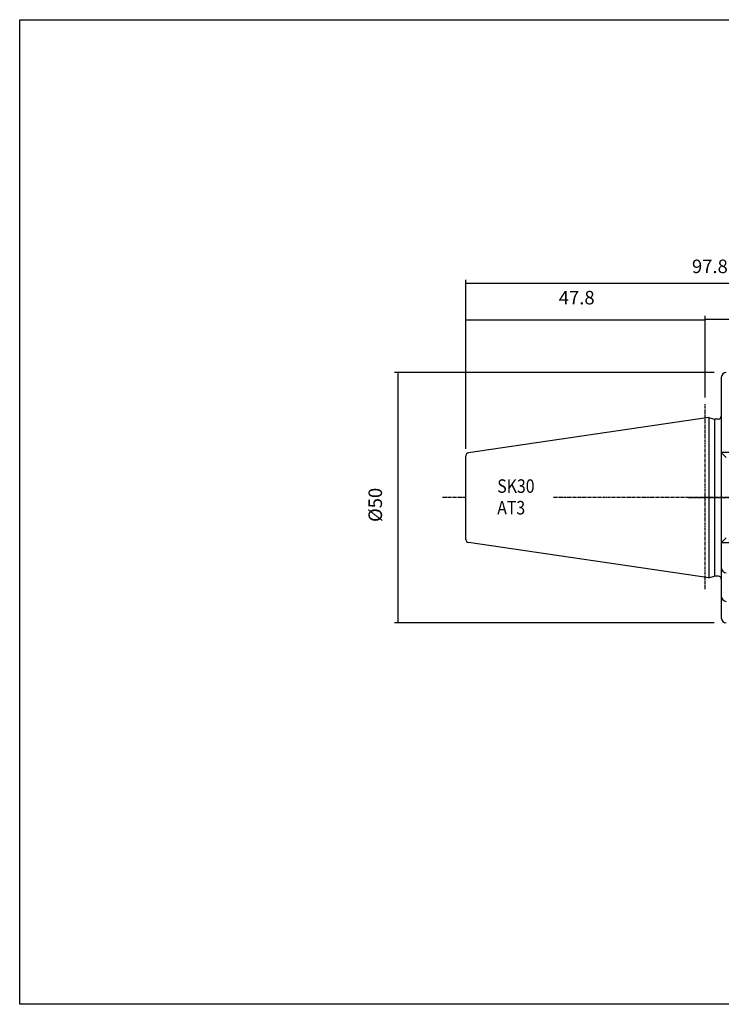
# Model space of a CAD drawing. Extents: x -2 to 285, y -9 to 188.
# Drawn here: x -2 to 138, y -9 to 188 of the extents above; entities that cross this region are included whole.
import ezdxf

# ---------------------------------------------------------------- set-up
doc = ezdxf.new("R2010")
doc.units = 0
doc.header["$MEASUREMENT"] = 0
doc.linetypes.add('CENTER', pattern=[0.95, 0.625, -0.125, 0.075, -0.125])
doc.layers.add('CK_LEVEL_1', color=7, linetype='CONTINUOUS')
doc.styles.add('BOX', font='txt.shx', dxfattribs={"height": 1})
doc.dimstyles.new('DIMSTYLE1', dxfattribs={"dimtxt": 2.7, "dimasz": 2.7, "dimexe": 2.7, "dimexo": 0.0625, "dimgap": 0.09, "dimtad": 0, "dimtih": 1, "dimtoh": 1, "dimdec": 4, "dimzin": 0, "dimtxsty": 'STANDARD', "dimcen": 0.09, "dimazin": 3, "dimtfac": 1, "dimtdec": 4, "dimtofl": 0, "dimtmove": 0, "dimatfit": 3, "dimtolj": 1, "dimtzin": 0})

# ---------------------------------------------------------------- blocks, each defined once
blk = doc.blocks.new('*D0')
at = {"layer": 'CK_LEVEL_1', "color": 4, "linetype": 'CONTINUOUS'}
for p, q in [((134.6, 112.57), (134.6, 128.85)), ((184.6, 128.17), (134.6, 128.17)), ((184.6, 93.92), (184.6, 128.85))]:
    blk.add_line(p, q, dxfattribs=at)
for points in [[(134.6, 128.17), (137.3, 128.58), (137.3, 127.77), (134.6, 128.17)], [(184.6, 128.17), (181.9, 127.77), (181.9, 128.58), (184.6, 128.17)]]:
    blk.add_solid(points, dxfattribs=at)
at = {"layer": 'CK_LEVEL_1', "color": 4, "linetype": 'CONTINUOUS', "style": 'BOX'}
blk.add_text('50', height=2.7, dxfattribs=at).set_placement((155.83, 130.2))
blk = doc.blocks.new('*D1')
at = {"layer": 'CK_LEVEL_1', "color": 4, "linetype": 'CONTINUOUS'}
for p, q in [((86.8, 102.3), (86.8, 136.06)), ((184.6, 93.92), (184.6, 136.06)), ((86.8, 135.38), (184.6, 135.38))]:
    blk.add_line(p, q, dxfattribs=at)
for points in [[(86.8, 135.38), (89.5, 135.79), (89.5, 134.98), (86.8, 135.38)], [(184.6, 135.38), (181.9, 134.98), (181.9, 135.79), (184.6, 135.38)]]:
    blk.add_solid(points, dxfattribs=at)
at = {"layer": 'CK_LEVEL_1', "color": 4, "linetype": 'CONTINUOUS', "style": 'BOX'}
blk.add_text('97.8', height=2.7, dxfattribs=at).set_placement((131.94, 137.41))
blk = doc.blocks.new('*D2')
at = {"layer": 'CK_LEVEL_1', "color": 4, "linetype": 'CONTINUOUS'}
for p, q in [((86.8, 102.3), (86.8, 128.7)), ((134.6, 128.02), (86.8, 128.02)), ((134.6, 112.57), (134.6, 128.7))]:
    blk.add_line(p, q, dxfattribs=at)
for points in [[(86.8, 128.02), (89.5, 128.43), (89.5, 127.62), (86.8, 128.02)], [(134.6, 128.02), (131.9, 127.62), (131.9, 128.43), (134.6, 128.02)]]:
    blk.add_solid(points, dxfattribs=at)
at = {"layer": 'CK_LEVEL_1', "color": 4, "linetype": 'CONTINUOUS', "style": 'BOX'}
blk.add_text('47.8', height=2.7, dxfattribs=at).set_placement((105.35, 131.16))
blk = doc.blocks.new('*D4')
at = {"layer": 'CK_LEVEL_1', "color": 4, "linetype": 'CONTINUOUS'}
for p, q in [((136.35, 117.57), (72.51, 117.57)), ((73.19, 117.57), (73.19, 67.57)), ((136.35, 67.57), (72.51, 67.57))]:
    blk.add_line(p, q, dxfattribs=at)
for points in [[(73.19, 117.57), (73.59, 114.87), (72.78, 114.87), (73.19, 117.57)], [(73.19, 67.57), (72.78, 70.27), (73.59, 70.27), (73.19, 67.57)]]:
    blk.add_solid(points, dxfattribs=at)
at = {"layer": 'CK_LEVEL_1', "color": 4, "linetype": 'CONTINUOUS', "style": 'BOX'}
blk.add_text('%%c50', height=2.7, rotation=90, dxfattribs=at).set_placement((70.05, 87.71))

msp = doc.modelspace()

# ---------------------------------------------------------------- linework, layer by layer
at = {"layer": 'CK_LEVEL_1', "color": 7, "linetype": 'CONTINUOUS'}
for p, q in [((137.80018, 116.56742), (137.80018, 68.56742)), ((137.80018, 116.56742), (137.80018, 68.56742)), ((137.80018, 116.56742), (137.80018, 115.56742)), ((135.30018, 108.5445), (87.31359, 101.5465)), ((135.30018, 108.5445), (136.34349, 108.26494)), ((135.30018, 108.5445), (135.30018, 76.59033)), ((136.42047, 108.24963), (136.42047, 76.8852)), ((137.20018, 108.2445), (136.49878, 108.2445)), ((86.80018, 84.18206), (86.80018, 100.95278)), ((86.80018, 84.18206), (86.80018, 100.95278)), ((142.22973, 101.61742), (137.80018, 101.61742)), ((138.80018, 100.61742), (137.80018, 101.61742)), ((135.30018, 76.59033), (87.31359, 83.58834)), ((138.80018, 84.51742), (137.80018, 83.51742)), ((142.22973, 83.51742), (137.80018, 83.51742)), ((137.80018, 79.56742), (137.80018, 78.56742)), ((135.30018, 76.59033), (136.34349, 76.86989)), ((137.20018, 76.89033), (136.49878, 76.89033)), ((137.80018, 73.8551), (137.80018, 72.8551)), ((137.80018, 69.56742), (137.80018, 68.56742))]:
    msp.add_line(p, q, dxfattribs=at)
at = {"layer": 'CK_LEVEL_1', "color": 1, "linetype": 'CENTER'}
for p, q in [((134.60018, 74.30307), (134.60018, 111.22014)), ((134.60018, 74.30307), (134.60018, 111.22014)), ((86.80018, 92.56742), (82.08676, 92.56742)), ((153.70018, 92.56742), (104.2197, 92.56742)), ((131.24768, 92.56742), (190.38401, 92.56742))]:
    msp.add_line(p, q, dxfattribs=at)
at = {"layer": 'CK_LEVEL_1', "color": 6, "linetype": 'CONTINUOUS'}
msp.add_polyline3d([(-2.29982, 188.01742, 0), (285.07018, 188.01742, 0), (285.07018, -8.60958, 0), (-2.29982, -8.60958, 0), (-2.29982, 188.01742, 0)], dxfattribs=at)
at = {"layer": 'CK_LEVEL_1', "color": 7, "linetype": 'CONTINUOUS'}
for centre, radius, start, end in [((138.80018, 116.56742), 1, 90, 180), ((136.49878, 108.8445), 0.6, 255, 270), ((137.20018, 108.8445), 0.6, 270, 360), ((87.40018, 100.95278), 0.6, 98.2971, 180), ((87.40018, 84.18206), 0.6, 180, 261.7029), ((136.49878, 76.29033), 0.6, 90, 105), ((137.20018, 76.29033), 0.6, 0, 90), ((138.80018, 78.56742), 1, 180, 270), ((138.80018, 72.8551), 1, 180, 270), ((138.80018, 68.56742), 1, 180, 270)]:
    msp.add_arc(centre, radius, start, end, dxfattribs=at)

# ---------------------------------------------------------------- texts
at = {"layer": 'CK_LEVEL_1', "color": 4, "linetype": 'CONTINUOUS', "style": 'BOX', "width": 0.86}
for s, p in [('SK30', (93.05737, 93.52812)), ('AT3', (93.05737, 89.20812))]:
    msp.add_text(s, height=2.7, dxfattribs=at).set_placement(p)

# ---------------------------------------------------------------- dimensions: what is measured, and where the dimension line sits
at = {"layer": 'CK_LEVEL_1', "color": 4, "linetype": 'CONTINUOUS'}
for base, p1, p2, picture, middle in [((86.80018, 135.38269), (86.80018, 100.95278), (184.60018, 92.56742), '*D1', (131.9427, 137.40769)), ((134.60018, 128.0237), (134.60018, 111.22014), (86.80018, 100.95278), '*D2', (105.34616, 131.1557)), ((184.60018, 128.17388), (184.60018, 92.56742), (134.60018, 111.22014), '*D0', (155.83226, 130.19888))]:
    dim = msp.add_linear_dim(base=base, p1=p1, p2=p2, dimstyle='DIMSTYLE1', dxfattribs=at)
    dim.commit()
    dim.dimension.update_dxf_attribs({"geometry": picture, "text_midpoint": middle})
dim = msp.add_linear_dim(base=(73.18519, 117.56742), p1=(137.70018, 117.56742), p2=(137.70018, 67.56742), angle=90, dimstyle='DIMSTYLE1', dxfattribs=at)
dim.commit()
dim.dimension.update_dxf_attribs({"geometry": '*D4', "text_midpoint": (70.05319, 87.71438)})

doc.saveas('drawing.dxf')
